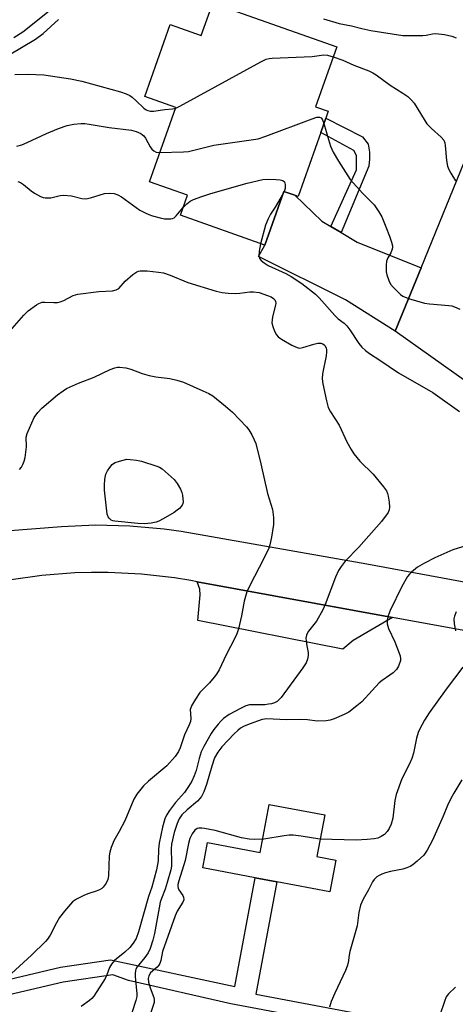
# Model space of a CAD drawing. Units: inches. Extents: x 1291760 to 1297760, y 485451 to 489452.
# Drawn here: x 1293488 to 1293614, y 486800 to 487086 of the extents above; entities that cross this region are included whole.
import ezdxf

# ---------------------------------------------------------------- set-up
doc = ezdxf.new("R2010")
doc.units = ezdxf.units.IN
doc.header["$MEASUREMENT"] = 0
for name, color, linetype in [('BLDG-Footprint', 5, 'Continuous'), ('CULTRL-Pad', 6, 'Continuous'), ('TRANS-Driveway', 251, 'Continuous'), ('TRANS-Non Street Sidewalk', 7, 'Continuous'), ('TRANS-Road', 130, 'Continuous'), ('Undefined', 1, 'Continuous')]:
    doc.layers.add(name, color=color, linetype=linetype)

msp = doc.modelspace()

# ---------------------------------------------------------------- linework, layer by layer
at = {"layer": 'BLDG-Footprint', "elevation": 280.03}
msp.add_lwpolyline([(1293544.06, 487090.56), (1293580.04, 487077.83), (1293573.9, 487060.45), (1293577.53, 487059.17), (1293576.84, 487057.22), (1293575.37, 487053.06), (1293568.81, 487034.5), (1293567.83, 487034.84), (1293564.7, 487035.95), (1293559.17, 487020.32), (1293534.64, 487029), (1293536.7, 487034.83), (1293525.72, 487038.71), (1293533.35, 487060.27), (1293524.34, 487063.45), (1293531.71, 487084.3), (1293540.72, 487081.11)], close=True, dxfattribs=at)
at = {"layer": 'CULTRL-Pad'}
msp.add_lwpolyline([(1293576.57, 486855.14), (1293574.29, 486843.06), (1293579.8, 486842.02), (1293578.07, 486832.83), (1293562.66, 486835.74), (1293556.38, 486836.93), (1293541.16, 486839.81), (1293542.55, 486847.13), (1293557.77, 486844.25), (1293560.4, 486858.19)], close=True, dxfattribs=at)
at = {"layer": 'TRANS-Driveway'}
for points in [[(1293578.33, 487025.77), (1293581.28, 487024.01), (1293585.93, 487021.23), (1293604.53, 487013.77), (1293597.02, 486995.45), (1293582.53, 487004.53), (1293557.34, 487017.07), (1293559.17, 487020.32), (1293564.7, 487035.95), (1293567.83, 487034.84), (1293575.71, 487027.34)], [(1293596.21, 486912.4), (1293584.84, 486905.72), (1293581.79, 486903.2), (1293539.72, 486911.51), (1293540.42, 486918.98), (1293540.27, 486920.57), (1293539.54, 486922.75)]]:
    msp.add_lwpolyline(points, close=True, dxfattribs=at)
for points in [[(1293483.99, 486937.51), (1293500.11, 486938.8), (1293510.05, 486939.23), (1293520.01, 486938.99), (1293529.92, 486938.1), (1293534.85, 486937.41), (1293588.72, 486927.96), (1293669.23, 486913.02), (1293673.89, 486911.95), (1293678.49, 486910.64), (1293683.01, 486909.1), (1293687.45, 486907.32), (1293691.79, 486905.32), (1293696.02, 486903.09), (1293700.13, 486900.65), (1293704.1, 486898), (1293707.94, 486895.14), (1293711.62, 486892.1), (1293715.14, 486888.86), (1293718.49, 486885.45), (1293721.65, 486881.87), (1293724.63, 486878.13), (1293727.41, 486874.24), (1293781.49, 486782.65)], [(1293659.42, 486900.86), (1293596.21, 486912.4), (1293539.54, 486922.75), (1293537.7, 486923.09), (1293532.94, 486923.86), (1293523.34, 486924.96), (1293513.7, 486925.44), (1293508.88, 486925.45), (1293504.05, 486925.31), (1293494.42, 486924.57), (1293484.86, 486923.22)]]:
    msp.add_lwpolyline(points, dxfattribs=at)
at = {"layer": 'TRANS-Non Street Sidewalk'}
msp.add_lwpolyline([(1293581.28, 487024.01), (1293578.33, 487025.77), (1293585.81, 487042.18), (1293585.81, 487046.33), (1293584.98, 487047.78), (1293575.37, 487053.06), (1293576.84, 487057.22), (1293587.47, 487051.72), (1293589.13, 487049.65), (1293589.54, 487047.36), (1293589.54, 487045.29), (1293589.33, 487043.21)], close=True, dxfattribs=at)
for points in [[(1293379.37, 486798.22), (1293430.04, 486812.73), (1293434.33, 486813.39), (1293441.27, 486812.22), (1293454.59, 486809.04), (1293465.24, 486806.91), (1293474.19, 486806.31), (1293480.95, 486806.58), (1293499.81, 486811), (1293514.39, 486813.15), (1293550.42, 486805.39), (1293556.38, 486836.93), (1293562.66, 486835.74), (1293556.5, 486803.15), (1293610.35, 486793.01)], [(1293609.6, 486789.05), (1293549.29, 486800.41), (1293519.55, 486807.14), (1293515.04, 486808.76), (1293500.64, 486806.63), (1293481.55, 486802.16), (1293474.13, 486801.86), (1293464.65, 486802.5), (1293453.64, 486804.7), (1293440.39, 486807.87), (1293434.29, 486808.89), (1293430.99, 486808.39), (1293380.61, 486793.95)]]:
    msp.add_lwpolyline(points, dxfattribs=at)
at = {"layer": 'TRANS-Road'}
msp.add_lwpolyline([(1293657.9, 487086.65), (1293653.32, 487072.97), (1293652.56, 487070.87), (1293650.75, 487065.86), (1293648.37, 487059.42), (1293638.66, 487033.95), (1293632.52, 487017.87), (1293628.24, 487006.63), (1293626.3, 487001.89), (1293624.36, 486997.14), (1293617.66, 486980.75), (1293597.02, 486995.45), (1293604.53, 487013.77), (1293618.21, 487047.22), (1293621.77, 487056.36), (1293625.15, 487065.58), (1293628.33, 487074.87), (1293632.73, 487088.92)], dxfattribs=at)
at = {"layer": 'Undefined'}
msp.add_line((1293564.78, 487035.92, 282), (1293564.49, 487035.35, 282), dxfattribs=at)
for points, elevation in [([(1293486.29, 487080.52), (1293488.89, 487082.19), (1293497.03, 487088.69)], 274), ([(1293484.96, 487075.52), (1293492.61, 487080.05), (1293494.79, 487081.71), (1293499.27, 487085.8)], 276), ([(1293576.15, 487085.96), (1293580.78, 487084.6), (1293584.32, 487083.95), (1293587.36, 487083.15), (1293589.95, 487082.59), (1293599.17, 487081.16), (1293605.04, 487081.12), (1293606.02, 487081.25), (1293607.85, 487081.67), (1293608.7, 487081.71), (1293611.35, 487081.39), (1293613.39, 487080.97), (1293614.7, 487080.42)], 276), ([(1293533.29, 487060.1), (1293534.3, 487060.52), (1293535.58, 487061.19), (1293558, 487073.52), (1293559.59, 487074.28), (1293560.44, 487074.49), (1293561.32, 487074.57), (1293572.92, 487075.09), (1293576.28, 487075.53), (1293577.35, 487075.44), (1293579.03, 487074.96)], 278), ([(1293579.03, 487074.96), (1293581.8, 487073.99), (1293585, 487072.51), (1293589.36, 487070.87), (1293590.51, 487070.33), (1293591.44, 487069.73), (1293595.51, 487066.73), (1293599.26, 487064.46), (1293600.67, 487063.42), (1293601.74, 487062.42), (1293602.47, 487061.52), (1293605.36, 487056.76), (1293606.18, 487055.56), (1293607.55, 487054.16), (1293610.34, 487051.67), (1293611.07, 487050.8), (1293611.36, 487050.06), (1293611.53, 487049.26), (1293611.85, 487044.89), (1293612.21, 487043.26), (1293612.59, 487042.24), (1293613.11, 487041.23), (1293614.46, 487039.03)], 278), ([(1293486.62, 487069.88), (1293490.39, 487069.9), (1293495.05, 487069.7), (1293502.77, 487068.61), (1293506.06, 487067.88), (1293517.23, 487064.79), (1293518.91, 487064.22), (1293519.95, 487063.72), (1293520.66, 487063.27), (1293521.86, 487062.22), (1293524.05, 487060.05), (1293524.7, 487059.58), (1293525.19, 487059.38), (1293525.97, 487059.23), (1293526.8, 487059.24), (1293530.16, 487059.69), (1293532.34, 487059.89), (1293533.29, 487060.1)], 278), ([(1293528.72, 487047.17), (1293535.56, 487047.39), (1293537.04, 487047.51), (1293544.39, 487049.32), (1293557.22, 487051.22), (1293559.48, 487051.95), (1293572.88, 487056.99), (1293574.27, 487057.44), (1293575.04, 487057.48), (1293575.53, 487057.23), (1293575.94, 487056.66), (1293576.3, 487055.67)], 280), ([(1293576.3, 487055.67), (1293577.61, 487050.96), (1293578.26, 487049.04), (1293579.01, 487047.34), (1293580.5, 487044.67), (1293583.9, 487039.42), (1293587.56, 487035.37), (1293590.88, 487032.06), (1293592.28, 487030), (1293593.07, 487028.53), (1293594.27, 487025.69), (1293595.32, 487022.94), (1293595.92, 487021.26), (1293596.2, 487020.14), (1293596.2, 487019.61), (1293596.03, 487018.85), (1293595.69, 487018.12), (1293594.86, 487016.69), (1293594.52, 487015.67), (1293594.38, 487014.57), (1293594.33, 487013.46), (1293594.4, 487012.62), (1293594.6, 487011.76), (1293595.14, 487010.08), (1293595.67, 487009.06), (1293596.43, 487008.16), (1293597.68, 487006.9), (1293598.55, 487006.09), (1293599.25, 487005.57), (1293600.89, 487004.9), (1293605.5, 487003.57), (1293606.95, 487003.37), (1293612.55, 487002.9), (1293613.41, 487002.76), (1293614.22, 487002.51), (1293615.74, 487001.76)], 280), ([(1293487.13, 487049.02), (1293488.67, 487049.48), (1293490.22, 487050.1), (1293495.78, 487052.73), (1293499.31, 487054.15), (1293501.78, 487055), (1293503.73, 487055.48), (1293505.79, 487055.6), (1293506.96, 487055.58), (1293508.13, 487055.46), (1293513.95, 487054.48), (1293520.43, 487053.67), (1293521.8, 487053.29), (1293523.14, 487052.69), (1293523.62, 487052.38), (1293524.03, 487052.01), (1293524.51, 487051.34), (1293525.91, 487048.89), (1293526.39, 487048.23), (1293526.93, 487047.67), (1293527.59, 487047.3), (1293528.72, 487047.17)], 280), ([(1293487.44, 487038.82), (1293488.22, 487038.5), (1293489.11, 487037.96), (1293491.37, 487036.08), (1293492.32, 487035.41), (1293494.06, 487034.49), (1293494.84, 487034.19), (1293495.38, 487034.08), (1293496.22, 487034.04), (1293497.07, 487034.11), (1293499.75, 487034.75), (1293500.83, 487034.85), (1293503.04, 487034.61), (1293506.09, 487033.92), (1293507.19, 487033.79), (1293508.59, 487034.04), (1293512.6, 487035.31), (1293514, 487035.43), (1293515.38, 487035.34), (1293516.49, 487034.96), (1293517.52, 487034.4), (1293522.91, 487030.53), (1293524.41, 487029.68), (1293525.48, 487029.22), (1293526.6, 487028.86), (1293528.79, 487028.26), (1293530.07, 487028.01), (1293531.83, 487027.95), (1293532.37, 487028.04), (1293532.84, 487028.27), (1293533.43, 487028.81), (1293535.4, 487031.14)], 282), ([(1293535.4, 487031.14), (1293536.55, 487032.33), (1293537.46, 487033.07), (1293538.47, 487033.59), (1293540.92, 487034.5), (1293543.45, 487035.31), (1293554.04, 487038.32), (1293558.53, 487039.35), (1293559.99, 487039.45), (1293562.4, 487039.38), (1293563.58, 487039.28), (1293564.36, 487039.08), (1293564.83, 487038.67), (1293565.06, 487037.93), (1293565.05, 487036.79), (1293564.78, 487035.92)], 282), ([(1293564.49, 487035.35), (1293562.11, 487031.37), (1293560.77, 487029.3), (1293560.1, 487028.03), (1293559.38, 487026.13), (1293557.94, 487020.76)], 282), ([(1293557.94, 487020.76), (1293557.56, 487018.64), (1293557.46, 487017.25), (1293557.6, 487016.5), (1293558.06, 487015.89), (1293558.94, 487015.2), (1293560.17, 487014.45), (1293565.23, 487012.13), (1293566.77, 487011.3), (1293569.85, 487009.2), (1293573.9, 487006.13), (1293574.95, 487005.07), (1293579.45, 486999.91), (1293580.45, 486999), (1293582.19, 486997.7), (1293583, 486996.93), (1293583.84, 486995.83), (1293586.48, 486991.82), (1293587.35, 486990.78), (1293588.39, 486989.83), (1293589.5, 486988.97), (1293592.58, 486987.03), (1293597.95, 486983.37), (1293607.89, 486977.65), (1293615.64, 486972.08)], 282), ([(1293484.44, 486994.61), (1293489.19, 487000.05), (1293490.44, 487001.27), (1293492.84, 487003.06), (1293493.58, 487003.47), (1293494.54, 487003.78), (1293495.34, 487003.86), (1293497.9, 487003.72), (1293499.01, 487003.77), (1293499.8, 487003.95), (1293500.82, 487004.31), (1293503.57, 487005.72), (1293504.9, 487006.18), (1293510.99, 487006.87), (1293514.98, 487007.15), (1293516.03, 487007.37), (1293516.74, 487007.81), (1293518.63, 487009.93), (1293520.81, 487011.84), (1293521.98, 487012.64), (1293522.48, 487012.83), (1293523, 487012.93), (1293524.98, 487012.88), (1293528.27, 487012.55), (1293529.75, 487012.32), (1293531.7, 487011.64), (1293536.83, 487009.5), (1293545.06, 487007.05), (1293546.8, 487006.61), (1293548.5, 487006.42), (1293550.78, 487006.32), (1293551.92, 487006.41), (1293554.79, 487006.82), (1293555.91, 487006.85), (1293557.54, 487006.62), (1293559.92, 487005.77), (1293560.97, 487005.32), (1293561.67, 487004.91), (1293562.09, 487004.47), (1293562.27, 487004.06), (1293562.33, 487003.54), (1293562.28, 487002.99), (1293561.41, 486999.56), (1293561.26, 486998.7), (1293561.22, 486997.85), (1293561.48, 486996.74), (1293562.01, 486995.39), (1293562.52, 486994.37), (1293563.05, 486993.73), (1293563.97, 486993.07), (1293567.02, 486991.36), (1293568.04, 486990.84), (1293568.82, 486990.56), (1293569.36, 486990.52), (1293570.2, 486990.66), (1293573.36, 486991.68), (1293574.52, 486991.95), (1293575.43, 486991.9), (1293575.95, 486991.72), (1293576.36, 486991.45), (1293576.67, 486991.12), (1293576.97, 486990.51), (1293577.08, 486990.05), (1293577.1, 486989.41), (1293576.95, 486988.25), (1293575.9, 486983.05), (1293575.8, 486981.61), (1293576.02, 486980.16), (1293577.02, 486975.24), (1293577.56, 486973.27), (1293578.25, 486971.98), (1293580.7, 486968.19), (1293582.98, 486963.36), (1293584.2, 486961.07), (1293584.96, 486959.85), (1293586.74, 486957.69), (1293590.61, 486953.92), (1293593.58, 486950.28), (1293594.43, 486949.11), (1293594.79, 486948.34), (1293595, 486947.52), (1293595.24, 486945.81), (1293595.35, 486944.39), (1293595.27, 486943.58), (1293594.92, 486942.81), (1293592.98, 486940.21), (1293586.46, 486932.78), (1293582.51, 486928.74), (1293581.28, 486927.17), (1293580.51, 486925.99), (1293579.66, 486924.09), (1293576.67, 486916.18), (1293575.99, 486914.58), (1293574.16, 486911.32), (1293571.87, 486908.41), (1293571.43, 486907.71), (1293571.22, 486907.22), (1293571.1, 486906.43), (1293571.13, 486905.59), (1293571.32, 486904.19), (1293571.71, 486902.19), (1293571.77, 486901.35), (1293571.56, 486900.28), (1293571.15, 486899.25), (1293570.21, 486897.75), (1293563.88, 486889.23), (1293563.33, 486888.57), (1293562.71, 486888.02), (1293561.96, 486887.64), (1293561.13, 486887.39), (1293560.27, 486887.21), (1293559.2, 486887.1), (1293555.61, 486887.09), (1293554.72, 486887.02), (1293553.65, 486886.75), (1293552.07, 486886.03), (1293548.77, 486884.24), (1293547.2, 486883.09), (1293546.34, 486882.31), (1293545.58, 486881.47), (1293544.37, 486879.91), (1293543.59, 486878.72), (1293541.43, 486874.97), (1293540.67, 486873.43), (1293540.07, 486871.55), (1293539.22, 486868.04), (1293538.64, 486866.45), (1293537.93, 486864.91), (1293537, 486863.39), (1293535.81, 486861.69), (1293533.24, 486858.75), (1293531.52, 486856.44), (1293530.59, 486855.05), (1293530.13, 486854.03), (1293529.45, 486851.58), (1293528.48, 486846.91), (1293528.32, 486845.22), (1293528.2, 486841.82), (1293527.75, 486839.22), (1293526.35, 486834.16), (1293525.43, 486831.44), (1293522.47, 486821.2), (1293521.8, 486819.33), (1293520.99, 486817.91), (1293519.94, 486816.66), (1293518.52, 486815.33), (1293515.56, 486812.91), (1293514.61, 486811.88), (1293514.1, 486810.9), (1293513.3, 486808.73), (1293512.81, 486807.69), (1293509.53, 486802.55), (1293508.95, 486801.9), (1293508.27, 486801.33), (1293505.81, 486799.62)], 284), ([(1293487.97, 486955.34), (1293488.49, 486956.02), (1293488.88, 486956.72), (1293489.29, 486957.71), (1293489.6, 486958.76), (1293489.98, 486961.87), (1293489.89, 486964.66), (1293490.19, 486965.77), (1293492.24, 486970.37), (1293493.23, 486971.8), (1293494.4, 486973.09), (1293498.99, 486976.91), (1293500.58, 486978.12), (1293501.55, 486978.74), (1293505.03, 486980.35), (1293509.67, 486982.05), (1293514.23, 486984.25), (1293515.6, 486984.79), (1293516.44, 486984.98), (1293517.02, 486985.02), (1293518.78, 486984.79), (1293520.22, 486984.4), (1293523.56, 486983.14), (1293525.54, 486982.6), (1293527.55, 486982.2), (1293531.58, 486981.68), (1293533.6, 486981.23), (1293535.56, 486980.61), (1293541.18, 486978.14), (1293542.91, 486977.29), (1293544.08, 486976.62), (1293547.79, 486973.68), (1293549.77, 486971.89), (1293553.8, 486967.7), (1293554.5, 486966.81), (1293555.35, 486965.38), (1293556.11, 486963.9), (1293556.5, 486962.81), (1293558.03, 486956.95), (1293559.97, 486948.35), (1293561.36, 486943.74), (1293561.64, 486941.39), (1293561.69, 486939.34), (1293561.11, 486935.67), (1293560.64, 486933.5), (1293560.28, 486932.49), (1293559.53, 486930.87), (1293557.56, 486926.89), (1293554.77, 486921.64), (1293553.97, 486919.81), (1293553.12, 486917.14), (1293552.35, 486912.84), (1293551.48, 486909.07), (1293551.04, 486907.67), (1293550.46, 486906.38), (1293547.91, 486901.54), (1293545.87, 486897.26), (1293545.17, 486895.97), (1293544.45, 486895.04), (1293543.08, 486893.49), (1293540.3, 486890.65), (1293539, 486888.73), (1293537.84, 486886.74), (1293537.64, 486886.22), (1293537.53, 486885.68), (1293537.71, 486883.1), (1293537.61, 486882.27), (1293537.22, 486881.22), (1293535.89, 486878.36), (1293534.58, 486874.56), (1293534.13, 486873.53), (1293533.1, 486872.09), (1293530.75, 486869.39), (1293525.39, 486864.92), (1293523.98, 486863.61), (1293521.96, 486861.16), (1293521.09, 486859.67), (1293518.5, 486853.42), (1293516.89, 486850.32), (1293515.33, 486847.59), (1293514.6, 486845.74), (1293514.2, 486844.37), (1293514.02, 486843.25), (1293513.81, 486837.52), (1293513.55, 486836.39), (1293513.1, 486835.35), (1293512.22, 486834.22), (1293511.8, 486833.84), (1293511.19, 486833.46), (1293510.23, 486833.06), (1293508.09, 486832.4), (1293506.78, 486831.86), (1293504.48, 486830.73), (1293503.35, 486829.9), (1293501.03, 486827.25), (1293499.58, 486825.4), (1293498.7, 486823.9), (1293496.84, 486820.3), (1293496.07, 486819.11), (1293495.52, 486818.43), (1293491.47, 486814.45), (1293485.62, 486809.16)], 286), ([(1293620.56, 486934.1), (1293613.7, 486931.98), (1293608.54, 486929.7), (1293605.47, 486928.1), (1293603.47, 486926.94), (1293601.71, 486925.53), (1293601.12, 486924.94), (1293600.61, 486924.29), (1293598.95, 486921.37), (1293595.55, 486914.46), (1293594.91, 486912.83), (1293594.65, 486911.71), (1293594.69, 486910.56), (1293595.03, 486909.15), (1293596.89, 486905.3), (1293598.42, 486901.23), (1293598.55, 486900.42), (1293598.49, 486899.88), (1293597.96, 486898.3), (1293597.38, 486897.34), (1293596.38, 486896.34), (1293595.48, 486895.62), (1293593.19, 486894.11), (1293592.35, 486893.41), (1293590.28, 486891.25), (1293587.27, 486887.92), (1293585.9, 486886.77), (1293583.51, 486884.98), (1293582.23, 486884.25), (1293579.25, 486882.97), (1293578.15, 486882.58), (1293577, 486882.38), (1293574.35, 486882.34), (1293571.56, 486882.71), (1293569.5, 486882.84), (1293565.35, 486882.69), (1293559.74, 486883.04), (1293558.36, 486882.83), (1293554.61, 486881.46), (1293552.97, 486880.75), (1293552.08, 486880.26), (1293551.31, 486879.63), (1293550.28, 486878.64), (1293546.68, 486874.92), (1293545.48, 486873.36), (1293544.58, 486871.69), (1293543.77, 486869.26), (1293542.24, 486863.93), (1293541.41, 486861.79), (1293540.8, 486860.52), (1293540.33, 486859.87), (1293539.59, 486859.1), (1293536.59, 486856.6), (1293535.03, 486855.12), (1293534.25, 486854.04), (1293533.68, 486852.69), (1293532.84, 486850), (1293532.07, 486846.66), (1293531.99, 486845.3), (1293532.1, 486841.48), (1293532.03, 486840.31), (1293531.85, 486839.19), (1293530.85, 486835.55), (1293530.2, 486833.63), (1293529.13, 486830.88), (1293528.81, 486829.8), (1293528.45, 486828.19), (1293527.1, 486820.77), (1293526.62, 486818.79), (1293525.87, 486816.4), (1293525.28, 486815.14), (1293524.36, 486813.76), (1293522.09, 486811.09), (1293521.73, 486810.45), (1293521.58, 486810.02), (1293521.49, 486809.17), (1293521.52, 486808.29), (1293522.02, 486803.23), (1293521.97, 486802.47), (1293521.72, 486801.36), (1293520.58, 486797.79)], 282), ([(1293614.67, 486914.05), (1293614.2, 486912.77), (1293614.03, 486911.97), (1293614.09, 486910.54), (1293614.48, 486908.52)], 280), ([(1293616.63, 486898), (1293611.82, 486891.65), (1293606.83, 486884.76), (1293605.47, 486882.6), (1293604.1, 486880.12), (1293603.69, 486879.05), (1293603.21, 486877.39), (1293602.29, 486873.09), (1293601.8, 486871.52), (1293601.18, 486870), (1293598.93, 486865.6), (1293597.26, 486861.05), (1293596.91, 486859.37), (1293596.3, 486854.18), (1293595.86, 486852.46), (1293595.29, 486851.24), (1293594.67, 486850.33), (1293593.87, 486849.49), (1293592.96, 486848.88), (1293591.96, 486848.45), (1293590.87, 486848.18), (1293588.83, 486848.01), (1293585.62, 486847.86), (1293575.14, 486848.14), (1293569.68, 486849.01), (1293567.38, 486849.23), (1293566.23, 486849.25), (1293564.79, 486849.09), (1293558.89, 486848.12), (1293556.03, 486848.05), (1293554.61, 486848.15), (1293552.35, 486848.54), (1293544.78, 486850.62), (1293541.67, 486851.19), (1293540.83, 486851.3), (1293540.02, 486851.29), (1293539.52, 486851.16), (1293538.87, 486850.73), (1293538.04, 486849.69), (1293537.39, 486848.28), (1293537.02, 486846.84), (1293536, 486841.95), (1293534.16, 486836.03), (1293533.9, 486834.92), (1293533.88, 486834.34), (1293533.98, 486833.87), (1293534.22, 486833.38), (1293535.4, 486831.77), (1293535.6, 486831.27), (1293535.61, 486830.5), (1293535.34, 486829.85), (1293533.74, 486827.2), (1293533.13, 486825.87), (1293529.5, 486815.51), (1293528.93, 486812.92), (1293528.66, 486812.1), (1293528.4, 486811.62), (1293527.89, 486810.99), (1293526.01, 486809.35), (1293525.48, 486808.47), (1293525.34, 486807.73), (1293525.43, 486806.66), (1293525.9, 486805.02), (1293526.95, 486802.25), (1293527.08, 486801.48), (1293527, 486800.72), (1293525.71, 486796.7)], 280), ([(1293616.32, 486865.28), (1293614, 486861.49), (1293613.16, 486859.95), (1293612.14, 486857.84), (1293610.91, 486854.78), (1293607.85, 486847.78), (1293606.27, 486844.94), (1293605.29, 486843.48), (1293603.41, 486841.75), (1293602.08, 486840.69), (1293601.37, 486840.23), (1293600.33, 486839.77), (1293599.25, 486839.43), (1293595.65, 486838.72), (1293594.22, 486838.34), (1293593.14, 486837.96), (1293592.39, 486837.61), (1293591.69, 486837.16), (1293590.88, 486836.39), (1293590.4, 486835.72), (1293589.26, 486833.44), (1293587.67, 486830.74), (1293586.89, 486828.96), (1293586.4, 486826.86), (1293585.98, 486822.99), (1293583.83, 486815.56), (1293583.61, 486814.48), (1293583.31, 486812.23), (1293583.1, 486811.28), (1293582.59, 486810.01), (1293579.45, 486803.45), (1293578.39, 486801.03), (1293577.89, 486799.36)], 278), ([(1293614.49, 486805.18), (1293612.45, 486803.24), (1293611.81, 486802.38), (1293611.27, 486801.05), (1293610.09, 486797.39)], 276)]:
    msp.add_lwpolyline(points, dxfattribs=dict(at, elevation=elevation))
at = {"layer": 'Undefined', "elevation": 288}
msp.add_lwpolyline([(1293524.28, 486939.59), (1293522.31, 486939.69), (1293515.63, 486940.29), (1293515.08, 486940.42), (1293514.6, 486940.65), (1293513.99, 486941.16), (1293513.69, 486941.58), (1293513.42, 486942.36), (1293513.27, 486943.22), (1293512.58, 486949.34), (1293512.58, 486950.79), (1293512.73, 486952.53), (1293513.01, 486953.92), (1293513.52, 486954.92), (1293514.14, 486955.86), (1293514.84, 486956.72), (1293515.25, 486957.08), (1293515.73, 486957.35), (1293516.94, 486957.75), (1293519.15, 486958.27), (1293520.08, 486958.2), (1293521.91, 486958.01), (1293523.34, 486957.74), (1293527.83, 486956.3), (1293528.62, 486955.93), (1293529.33, 486955.45), (1293532.8, 486952.36), (1293533.7, 486951.28), (1293534.64, 486949.62), (1293535.04, 486948.63), (1293535.26, 486947.85), (1293535.4, 486946.76), (1293535.41, 486945.95), (1293535.35, 486945.44), (1293535.17, 486944.97), (1293534.37, 486943.99), (1293533.76, 486943.47), (1293532.83, 486942.86), (1293529.66, 486940.97), (1293528.41, 486940.32), (1293527.6, 486940.05), (1293526.2, 486939.73)], close=True, dxfattribs=at)

doc.saveas('drawing.dxf')
